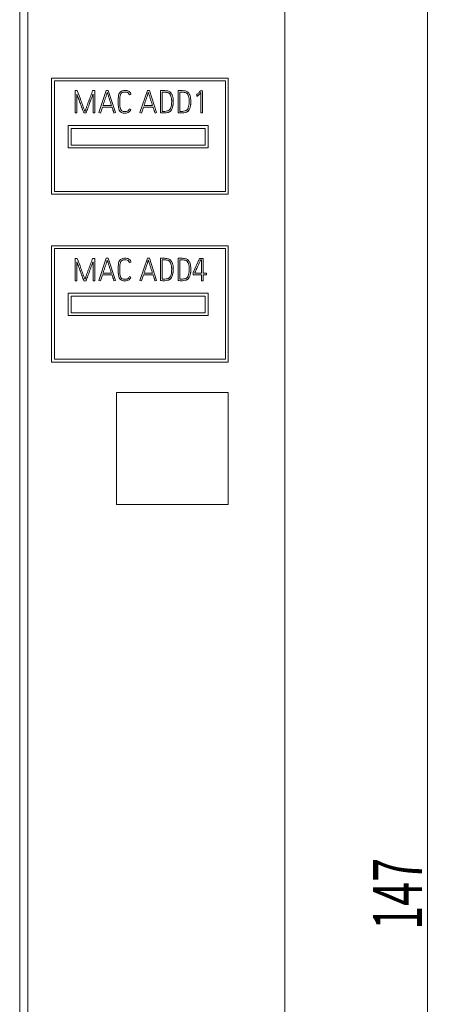
# Model space of a CAD drawing. Units: millimetres. Extents: x 0 to 594, y 0 to 420.
# Drawn here: x 277 to 308, y 267 to 337 of the extents above; entities that cross this region are included whole.
import ezdxf

# ---------------------------------------------------------------- set-up
doc = ezdxf.new("R2010")
doc.units = ezdxf.units.MM
doc.layers.add('1', color=7, linetype='Continuous')
doc.layers.add('200', color=7, linetype='Continuous')
doc.styles.add('iso-1', font='isocp.shx')
doc.dimstyles.get("Standard").update_dxf_attribs({"dimtxt": 0.18, "dimasz": 0.18, "dimexe": 0.18, "dimexo": 0.0625, "dimgap": 0.09, "dimtad": 0, "dimtih": 1, "dimtoh": 1, "dimdec": 4, "dimzin": 0, "dimdsep": 46, "dimtxsty": 'Standard', "dimcen": 0.09, "dimadec": 0, "dimazin": 0, "dimtfac": 1, "dimtdec": 4, "dimtofl": 0, "dimtmove": 0, "dimatfit": 3, "dimfxl": 1, "dimtolj": 1, "dimtzin": 0, "dimarcsym": 0})

# ---------------------------------------------------------------- blocks, each defined once
blk = doc.blocks.new('_U2')
at = {"layer": '200', "color": 7, "lineweight": 13}
for p, q in [((296.222549, 348.407418), (307.922549, 348.407418)), ((306.422549, 348.407418), (306.422549, 201.407418)), ((296.222549, 201.407418), (307.922549, 201.407418))]:
    blk.add_line(p, q, dxfattribs=at)
at = {"layer": '200', "color": 7, "lineweight": 25}
for points in [[(306.422549, 348.407418), (306.883333, 344.907419), (305.961765, 344.907416)], [(306.422549, 201.407418), (305.961765, 204.907416), (306.883333, 204.907419)]]:
    blk.add_solid(points, dxfattribs=at)
at = {"layer": '200', "color": 7, "linetype": 'Continuous', "lineweight": 18, "insert": (306.036997, 271.983076), "char_height": 3.5, "attachment_point": 7, "rotation": 90, "line_spacing_factor": 0.963855, "style": 'iso-1'}
blk.add_mtext('\\W0.6447;147', dxfattribs=at)

msp = doc.modelspace()

# ---------------------------------------------------------------- linework, layer by layer
at = {"layer": '1', "color": 7, "linetype": 'Continuous', "lineweight": 13}
for p, q in [((296.223, 347.539), (296.223, 216.407)), ((277.242, 216.407), (277.242, 337.907)), ((277.823, 216.407), (277.823, 337.907)), ((279.523, 324.587), (279.523, 332.907)), ((279.523, 332.907), (292.173, 332.907)), ((279.723, 332.707), (279.723, 324.787)), ((291.973, 332.707), (279.723, 332.707)), ((291.973, 324.787), (291.973, 332.707)), ((292.173, 332.907), (292.173, 324.587)), ((281.223, 332.007), (281.223, 330.407)), ((281.365, 332.007), (281.223, 332.007)), ((282.61, 332.007), (282.465, 332.007)), ((282.61, 330.407), (282.61, 332.007)), ((283.442, 332.01), (282.912, 330.432)), ((283.584, 332.01), (283.442, 332.01)), ((284.101, 330.432), (283.584, 332.01)), ((286.382, 332.01), (285.852, 330.432)), ((286.524, 332.01), (286.382, 332.01)), ((287.042, 330.432), (286.524, 332.01)), ((287.319, 330.418), (287.319, 332.012)), ((287.319, 332.012), (287.564, 332.012)), ((287.432, 331.899), (287.432, 330.523)), ((287.562, 331.899), (287.432, 331.899)), ((288.579, 330.418), (288.579, 332.012)), ((288.579, 332.012), (288.824, 332.012)), ((288.693, 331.899), (288.693, 330.523)), ((288.822, 331.899), (288.693, 331.899)), ((290.189, 331.999), (290.173, 331.981)), ((290.328, 331.999), (290.189, 331.999)), ((290.217, 331.861), (290.217, 330.405)), ((290.328, 330.405), (290.328, 331.999)), ((281.336, 330.407), (281.336, 331.759)), ((282.496, 331.763), (282.496, 330.407)), ((285.095, 331.703), (285.204, 331.73)), ((289.907, 331.712), (289.92, 331.717)), ((289.92, 331.717), (289.927, 331.604)), ((281.223, 330.407), (281.336, 330.407)), ((281.831, 330.407), (281.993, 330.407)), ((282.496, 330.407), (282.61, 330.407)), ((282.912, 330.432), (283.018, 330.396)), ((283.018, 330.396), (283.164, 330.829)), ((283.164, 330.829), (283.85, 330.829)), ((283.813, 330.942), (283.202, 330.942)), ((283.992, 330.396), (284.101, 330.432)), ((285.202, 330.66), (285.097, 330.698)), ((285.852, 330.432), (285.959, 330.396)), ((285.959, 330.396), (286.105, 330.829)), ((286.105, 330.829), (286.791, 330.829)), ((286.753, 330.942), (286.143, 330.942)), ((286.933, 330.396), (287.042, 330.432)), ((290.217, 330.405), (290.328, 330.405)), ((280.723, 327.907), (280.723, 329.507)), ((280.723, 329.507), (290.723, 329.507)), ((280.923, 329.307), (280.923, 328.107)), ((290.523, 329.307), (280.923, 329.307)), ((290.523, 328.107), (290.523, 329.307)), ((290.723, 329.507), (290.723, 327.907)), ((290.723, 327.907), (280.723, 327.907)), ((280.923, 328.107), (290.523, 328.107)), ((279.723, 324.787), (291.973, 324.787)), ((292.173, 324.587), (279.523, 324.587)), ((279.523, 312.587), (279.523, 320.907)), ((279.523, 320.907), (292.173, 320.907)), ((279.723, 320.707), (279.723, 312.787)), ((291.973, 320.707), (279.723, 320.707)), ((291.973, 312.787), (291.973, 320.707)), ((292.173, 320.907), (292.173, 312.587)), ((281.223, 320.007), (281.223, 318.407)), ((281.365, 320.007), (281.223, 320.007)), ((282.61, 320.007), (282.465, 320.007)), ((282.61, 318.407), (282.61, 320.007)), ((283.442, 320.01), (282.911, 318.432)), ((283.584, 320.01), (283.442, 320.01)), ((284.101, 318.432), (283.584, 320.01)), ((286.382, 320.01), (285.852, 318.432)), ((286.524, 320.01), (286.382, 320.01)), ((287.041, 318.432), (286.524, 320.01)), ((287.319, 318.418), (287.319, 320.012)), ((287.319, 320.012), (287.564, 320.012)), ((287.432, 319.899), (287.432, 318.523)), ((287.562, 319.899), (287.432, 319.899)), ((288.579, 318.418), (288.579, 320.012)), ((288.579, 320.012), (288.824, 320.012)), ((288.693, 319.899), (288.693, 318.523)), ((288.822, 319.899), (288.693, 319.899)), ((290.115, 320.007), (289.667, 318.995)), ((290.379, 320.007), (290.115, 320.007)), ((290.188, 319.897), (290.266, 319.897)), ((290.266, 319.897), (290.266, 318.942)), ((290.379, 318.942), (290.379, 320.007)), ((281.336, 318.407), (281.336, 319.759)), ((282.496, 319.763), (282.496, 318.407)), ((285.095, 319.703), (285.203, 319.73)), ((281.223, 318.407), (281.336, 318.407)), ((281.831, 318.407), (281.993, 318.407)), ((282.496, 318.407), (282.61, 318.407)), ((282.911, 318.432), (283.018, 318.396)), ((283.018, 318.396), (283.164, 318.829)), ((283.164, 318.829), (283.85, 318.829)), ((283.813, 318.942), (283.202, 318.942)), ((283.992, 318.396), (284.101, 318.432)), ((285.201, 318.66), (285.097, 318.698)), ((285.852, 318.432), (285.958, 318.396)), ((285.958, 318.396), (286.105, 318.829)), ((286.105, 318.829), (286.791, 318.829)), ((286.753, 318.942), (286.142, 318.942)), ((286.933, 318.396), (287.041, 318.432)), ((289.667, 318.995), (289.667, 318.831)), ((289.667, 318.831), (290.266, 318.831)), ((289.777, 318.942), (289.777, 318.971)), ((290.266, 318.942), (289.777, 318.942)), ((290.266, 318.831), (290.266, 318.407)), ((290.266, 318.407), (290.379, 318.407)), ((290.614, 318.942), (290.379, 318.942)), ((290.379, 318.407), (290.379, 318.831)), ((290.379, 318.831), (290.614, 318.831)), ((290.614, 318.831), (290.614, 318.942)), ((280.723, 315.907), (280.723, 317.507)), ((280.723, 317.507), (290.723, 317.507)), ((280.923, 317.307), (280.923, 316.107)), ((290.523, 317.307), (280.923, 317.307)), ((290.523, 316.107), (290.523, 317.307)), ((290.723, 317.507), (290.723, 315.907)), ((290.723, 315.907), (280.723, 315.907)), ((280.923, 316.107), (290.523, 316.107)), ((279.723, 312.787), (291.973, 312.787)), ((292.173, 312.587), (279.523, 312.587)), ((284.173, 302.407), (284.173, 310.407)), ((284.173, 310.407), (292.173, 310.407)), ((292.173, 310.407), (292.173, 302.407)), ((292.173, 302.407), (284.173, 302.407))]:
    msp.add_line(p, q, dxfattribs=at)
for points in [[(281.629, 331.291), (281.54, 331.529), (281.452, 331.768), (281.365, 332.007)], [(287.827, 331.872), (287.739, 331.887), (287.651, 331.896), (287.562, 331.899)], [(287.564, 332.012), (287.661, 332.009), (287.758, 331.999), (287.854, 331.982)], [(287.96, 331.8), (287.94, 331.816), (287.898, 331.844), (287.851, 331.864), (287.827, 331.872)], [(287.854, 331.982), (287.888, 331.972), (287.952, 331.944), (288.01, 331.905), (288.038, 331.882)], [(289.088, 331.872), (289, 331.887), (288.911, 331.896), (288.822, 331.899)], [(288.824, 332.012), (288.922, 332.009), (289.018, 331.999), (289.115, 331.982)], [(289.221, 331.8), (289.201, 331.816), (289.158, 331.844), (289.112, 331.864), (289.088, 331.872)], [(289.115, 331.982), (289.148, 331.972), (289.213, 331.944), (289.271, 331.905), (289.298, 331.882)], [(287.629, 330.41), (287.525, 330.405), (287.422, 330.408), (287.319, 330.418)], [(287.432, 330.523), (287.496, 330.52), (287.56, 330.52), (287.624, 330.523)], [(287.624, 330.523), (287.686, 330.525), (287.747, 330.534), (287.807, 330.549)], [(287.832, 330.439), (287.765, 330.422), (287.697, 330.413), (287.629, 330.41)], [(288.889, 330.41), (288.786, 330.405), (288.683, 330.408), (288.579, 330.418)], [(288.693, 330.523), (288.756, 330.52), (288.82, 330.52), (288.884, 330.523)], [(288.884, 330.523), (288.946, 330.525), (289.007, 330.534), (289.068, 330.549)], [(289.092, 330.439), (289.026, 330.422), (288.958, 330.413), (288.889, 330.41)], [(281.629, 319.291), (281.54, 319.529), (281.452, 319.768), (281.365, 320.007)], [(287.827, 319.872), (287.739, 319.887), (287.651, 319.896), (287.562, 319.899)], [(287.564, 320.012), (287.661, 320.009), (287.758, 319.999), (287.854, 319.982)], [(287.96, 319.8), (287.94, 319.816), (287.898, 319.844), (287.851, 319.864), (287.827, 319.872)], [(287.854, 319.982), (287.888, 319.972), (287.952, 319.944), (288.01, 319.905), (288.038, 319.882)], [(289.088, 319.872), (289, 319.887), (288.911, 319.896), (288.822, 319.899)], [(288.824, 320.012), (288.922, 320.009), (289.018, 319.999), (289.115, 319.982)], [(289.221, 319.8), (289.201, 319.816), (289.158, 319.844), (289.112, 319.864), (289.088, 319.872)], [(289.115, 319.982), (289.148, 319.972), (289.213, 319.944), (289.271, 319.905), (289.298, 319.882)], [(286.933, 318.396), (286.925, 318.421), (286.917, 318.445), (286.909, 318.469)], [(287.629, 318.41), (287.525, 318.405), (287.422, 318.408), (287.319, 318.418)], [(287.432, 318.523), (287.496, 318.52), (287.56, 318.52), (287.624, 318.523)], [(287.624, 318.523), (287.686, 318.525), (287.747, 318.534), (287.807, 318.549)], [(287.832, 318.439), (287.765, 318.422), (287.697, 318.413), (287.629, 318.41)], [(288.889, 318.41), (288.786, 318.405), (288.683, 318.408), (288.579, 318.418)], [(288.693, 318.523), (288.756, 318.52), (288.82, 318.52), (288.884, 318.523)], [(288.884, 318.523), (288.946, 318.525), (289.007, 318.534), (289.068, 318.549)], [(289.092, 318.439), (289.026, 318.422), (288.958, 318.413), (288.889, 318.41)]]:
    msp.add_open_spline(points, degree=3, dxfattribs=at)
for points, knots in [([(282.465, 332.007), (282.42, 331.883), (282.374, 331.759), (282.305, 331.574), (282.271, 331.481), (282.236, 331.388), (282.212, 331.326), (282.201, 331.295), (282.166, 331.203), (282.143, 331.14), (282.098, 331.016), (282.075, 330.954), (282.04, 330.862), (282.029, 330.831), (282.005, 330.769), (281.994, 330.738), (281.971, 330.676), (281.959, 330.645), (281.943, 330.598), (281.937, 330.583), (281.929, 330.56), (281.926, 330.552), (281.92, 330.536), (281.918, 330.528), (281.915, 330.521)], [0, 0, 0, 0, 0.25, 0.25, 0.375, 0.4375, 0.4375, 0.5, 0.5, 0.625, 0.625, 0.75, 0.75, 0.8125, 0.8125, 0.875, 0.875, 0.9375, 0.9375, 0.96875, 0.96875, 0.984375, 0.984375, 1, 1, 1, 1]), ([(283.513, 331.868), (283.51, 331.86), (283.508, 331.852), (283.5, 331.828), (283.495, 331.812), (283.484, 331.779), (283.478, 331.763), (283.473, 331.747)], [0, 0, 0, 0, 0.193439, 0.193439, 0.59672, 0.59672, 1, 1, 1, 1]), ([(283.473, 331.747), (283.478, 331.762), (283.483, 331.778), (283.493, 331.806), (283.497, 331.818), (283.505, 331.843), (283.509, 331.855), (283.513, 331.868)], [0, 0, 0, 0, 0.386878, 0.386878, 0.693439, 0.693439, 1, 1, 1, 1]), ([(283.513, 331.868), (283.519, 331.848), (283.525, 331.829), (283.538, 331.79), (283.544, 331.771), (283.562, 331.713), (283.575, 331.675), (283.612, 331.559), (283.637, 331.482), (283.675, 331.366), (283.687, 331.328), (283.713, 331.251), (283.726, 331.212), (283.763, 331.097), (283.788, 331.019), (283.813, 330.942)], [0, 0, 0, 0, 0.0625, 0.0625, 0.125, 0.125, 0.25, 0.25, 0.5, 0.5, 0.625, 0.625, 0.75, 0.75, 1, 1, 1, 1]), ([(284.422, 331.881), (284.357, 331.808), (284.327, 331.712), (284.298, 331.521), (284.301, 331.423), (284.301, 331.229), (284.301, 331.132), (284.301, 330.938), (284.305, 330.841), (284.338, 330.699), (284.352, 330.653), (284.394, 330.565), (284.421, 330.524), (284.495, 330.458), (284.539, 330.435), (284.631, 330.405), (284.681, 330.4), (284.778, 330.396), (284.826, 330.395), (284.923, 330.407), (284.972, 330.42), (285.06, 330.463), (285.1, 330.494), (285.162, 330.57), (285.185, 330.614), (285.202, 330.66)], [0, 0, 0, 0, 0.125, 0.125, 0.25, 0.25, 0.375, 0.375, 0.5, 0.5, 0.5625, 0.5625, 0.625, 0.625, 0.6875, 0.6875, 0.75, 0.75, 0.8125, 0.8125, 0.875, 0.875, 0.9375, 0.9375, 1, 1, 1, 1]), ([(285.097, 330.698), (285.088, 330.672), (285.077, 330.647), (285.047, 330.601), (285.027, 330.581), (284.983, 330.548), (284.958, 330.534), (284.906, 330.516), (284.878, 330.512), (284.794, 330.505), (284.738, 330.507), (284.655, 330.515), (284.627, 330.52), (284.575, 330.542), (284.552, 330.558), (284.491, 330.616), (284.467, 330.668), (284.432, 330.772), (284.424, 330.828), (284.41, 330.992), (284.414, 331.102), (284.414, 331.267), (284.414, 331.322), (284.414, 331.432), (284.413, 331.487), (284.421, 331.597), (284.429, 331.651), (284.466, 331.755), (284.495, 331.805), (284.56, 331.856), (284.585, 331.87), (284.637, 331.888), (284.665, 331.893), (284.747, 331.904), (284.802, 331.906), (284.913, 331.895), (284.97, 331.881), (285.057, 331.811), (285.082, 331.758), (285.095, 331.703)], [0, 0, 0, 0, 0.03125, 0.03125, 0.0625, 0.0625, 0.09375, 0.09375, 0.125, 0.125, 0.1875, 0.1875, 0.21875, 0.21875, 0.25, 0.25, 0.3125, 0.3125, 0.375, 0.375, 0.5, 0.5, 0.5625, 0.5625, 0.625, 0.625, 0.6875, 0.6875, 0.75, 0.75, 0.78125, 0.78125, 0.8125, 0.8125, 0.875, 0.875, 0.9375, 0.9375, 1, 1, 1, 1]), ([(285.204, 331.73), (285.186, 331.808), (285.149, 331.882), (285.024, 331.983), (284.945, 332.006), (284.786, 332.021), (284.706, 332.016), (284.551, 331.979), (284.477, 331.941), (284.422, 331.881)], [0, 0, 0, 0, 0.25, 0.25, 0.5, 0.5, 0.75, 0.75, 1, 1, 1, 1]), ([(286.454, 331.868), (286.451, 331.86), (286.448, 331.852), (286.44, 331.828), (286.435, 331.812), (286.424, 331.779), (286.419, 331.763), (286.414, 331.747)], [0, 0, 0, 0, 0.193439, 0.193439, 0.59672, 0.59672, 1, 1, 1, 1]), ([(286.414, 331.747), (286.419, 331.762), (286.424, 331.778), (286.433, 331.806), (286.437, 331.818), (286.445, 331.843), (286.449, 331.855), (286.454, 331.868)], [0, 0, 0, 0, 0.386878, 0.386878, 0.693439, 0.693439, 1, 1, 1, 1]), ([(286.454, 331.868), (286.46, 331.848), (286.466, 331.829), (286.478, 331.79), (286.484, 331.771), (286.503, 331.713), (286.515, 331.675), (286.553, 331.559), (286.577, 331.482), (286.615, 331.366), (286.628, 331.328), (286.653, 331.251), (286.666, 331.212), (286.704, 331.097), (286.729, 331.019), (286.753, 330.942)], [0, 0, 0, 0, 0.0625, 0.0625, 0.125, 0.125, 0.25, 0.25, 0.5, 0.5, 0.625, 0.625, 0.75, 0.75, 1, 1, 1, 1]), ([(288.089, 331.547), (288.079, 331.594), (288.064, 331.639), (288.031, 331.703), (288.019, 331.724), (287.991, 331.763), (287.976, 331.782), (287.96, 331.8)], [0, 0, 0, 0, 0.5, 0.5, 0.75, 0.75, 1, 1, 1, 1]), ([(288.038, 331.882), (288.058, 331.861), (288.096, 331.815), (288.126, 331.764), (288.154, 331.712), (288.166, 331.684), (288.186, 331.628), (288.194, 331.599), (288.2, 331.57)], [0, 0, 0, 0, 0.25, 0.5, 0.5, 0.75, 0.75, 1, 1, 1, 1]), ([(289.35, 331.547), (289.34, 331.594), (289.324, 331.639), (289.292, 331.703), (289.279, 331.724), (289.252, 331.763), (289.237, 331.782), (289.221, 331.8)], [0, 0, 0, 0, 0.5, 0.5, 0.75, 0.75, 1, 1, 1, 1]), ([(289.298, 331.882), (289.319, 331.861), (289.356, 331.815), (289.387, 331.764), (289.414, 331.712), (289.426, 331.684), (289.446, 331.628), (289.454, 331.599), (289.46, 331.57)], [0, 0, 0, 0, 0.25, 0.5, 0.5, 0.75, 0.75, 1, 1, 1, 1]), ([(290.173, 331.981), (290.131, 331.934), (290.088, 331.887), (290.023, 331.819), (290.001, 331.796), (289.967, 331.763), (289.956, 331.752), (289.932, 331.731), (289.92, 331.721), (289.907, 331.712)], [0, 0, 0, 0, 0.5, 0.5, 0.75, 0.75, 0.875, 0.875, 1, 1, 1, 1]), ([(290.217, 331.861), (290.176, 331.816), (290.134, 331.771), (290.069, 331.706), (290.047, 331.684), (290.008, 331.648), (289.99, 331.632), (289.964, 331.615), (289.957, 331.61), (289.95, 331.608)], [0, 0, 0, 0, 0.497002, 0.497002, 0.746425, 0.746425, 0.936716, 0.936716, 1, 1, 1, 1]), ([(289.95, 331.608), (289.965, 331.613), (289.977, 331.623), (290.001, 331.642), (290.013, 331.652), (290.047, 331.684), (290.069, 331.705), (290.133, 331.771), (290.176, 331.816), (290.217, 331.861)], [0, 0, 0, 0, 0.125, 0.125, 0.25, 0.25, 0.5, 0.5, 1, 1, 1, 1]), ([(281.336, 331.759), (281.345, 331.73), (281.356, 331.702), (281.376, 331.646), (281.386, 331.618), (281.407, 331.561), (281.418, 331.533), (281.439, 331.477), (281.449, 331.449), (281.48, 331.365), (281.501, 331.308), (281.542, 331.196), (281.563, 331.139), (281.604, 331.027), (281.625, 330.971), (281.666, 330.858), (281.687, 330.802), (281.749, 330.633), (281.789, 330.52), (281.831, 330.407)], [0, 0, 0, 0, 0.0625, 0.0625, 0.125, 0.125, 0.1875, 0.1875, 0.25, 0.25, 0.375, 0.375, 0.5, 0.5, 0.625, 0.625, 0.75, 0.75, 1, 1, 1, 1]), ([(281.915, 330.521), (281.913, 330.524), (281.911, 330.528), (281.908, 330.536), (281.906, 330.54), (281.902, 330.552), (281.899, 330.56), (281.889, 330.584), (281.883, 330.6), (281.866, 330.648), (281.853, 330.68), (281.817, 330.776), (281.793, 330.841), (281.746, 330.969), (281.722, 331.033), (281.675, 331.162), (281.652, 331.226), (281.629, 331.291)], [0, 0, 0, 0, 0.015625, 0.015625, 0.03125, 0.03125, 0.0625, 0.0625, 0.125, 0.125, 0.25, 0.25, 0.5, 0.5, 0.75, 0.75, 1, 1, 1, 1]), ([(281.993, 330.407), (282.034, 330.521), (282.076, 330.634), (282.16, 330.86), (282.202, 330.973), (282.264, 331.142), (282.285, 331.199), (282.327, 331.312), (282.348, 331.368), (282.39, 331.481), (282.411, 331.538), (282.443, 331.622), (282.454, 331.65), (282.476, 331.707), (282.486, 331.735), (282.496, 331.763)], [0, 0, 0, 0, 0.25, 0.25, 0.5, 0.5, 0.625, 0.625, 0.75, 0.75, 0.875, 0.875, 0.9375, 0.9375, 1, 1, 1, 1]), ([(283.202, 330.942), (283.225, 331.009), (283.247, 331.076), (283.292, 331.211), (283.314, 331.278), (283.36, 331.412), (283.383, 331.479), (283.428, 331.612), (283.451, 331.68), (283.473, 331.747)], [0, 0, 0, 0, 0.25, 0.25, 0.5, 0.5, 0.75, 0.75, 1, 1, 1, 1]), ([(286.143, 330.942), (286.165, 331.009), (286.188, 331.076), (286.233, 331.211), (286.255, 331.278), (286.3, 331.412), (286.323, 331.479), (286.369, 331.612), (286.391, 331.68), (286.414, 331.747)], [0, 0, 0, 0, 0.25, 0.25, 0.5, 0.5, 0.75, 0.75, 1, 1, 1, 1]), ([(288.05, 330.764), (288.07, 330.827), (288.086, 330.891), (288.109, 331.021), (288.117, 331.086), (288.122, 331.184), (288.122, 331.217), (288.122, 331.267), (288.121, 331.284), (288.12, 331.317), (288.119, 331.334), (288.112, 331.416), (288.103, 331.482), (288.089, 331.547)], [0, 0, 0, 0, 0.25, 0.25, 0.5, 0.5, 0.625, 0.625, 0.6875, 0.6875, 0.75, 0.75, 1, 1, 1, 1]), ([(288.2, 331.57), (288.215, 331.5), (288.225, 331.43), (288.236, 331.29), (288.237, 331.219), (288.231, 331.113), (288.229, 331.078), (288.222, 331.025), (288.22, 331.007), (288.215, 330.972), (288.212, 330.954), (288.196, 330.867), (288.179, 330.798), (288.157, 330.73)], [0, 0, 0, 0, 0.25, 0.25, 0.5, 0.5, 0.625, 0.625, 0.6875, 0.6875, 0.75, 0.75, 1, 1, 1, 1]), ([(289.31, 330.764), (289.33, 330.827), (289.346, 330.891), (289.37, 331.021), (289.377, 331.086), (289.382, 331.184), (289.383, 331.217), (289.382, 331.267), (289.382, 331.284), (289.38, 331.317), (289.379, 331.334), (289.373, 331.416), (289.363, 331.482), (289.35, 331.547)], [0, 0, 0, 0, 0.25, 0.25, 0.5, 0.5, 0.625, 0.625, 0.6875, 0.6875, 0.75, 0.75, 1, 1, 1, 1]), ([(289.46, 331.57), (289.475, 331.5), (289.485, 331.43), (289.496, 331.29), (289.497, 331.219), (289.492, 331.113), (289.489, 331.078), (289.483, 331.025), (289.481, 331.007), (289.476, 330.972), (289.473, 330.954), (289.457, 330.867), (289.44, 330.798), (289.418, 330.73)], [0, 0, 0, 0, 0.25, 0.25, 0.5, 0.5, 0.625, 0.625, 0.6875, 0.6875, 0.75, 0.75, 1, 1, 1, 1]), ([(289.927, 331.604), (289.931, 331.604), (289.935, 331.604), (289.942, 331.606), (289.946, 331.607), (289.95, 331.608)], [0, 0, 0, 0, 0.5, 0.5, 1, 1, 1, 1]), ([(283.85, 330.829), (283.862, 330.793), (283.873, 330.757), (283.896, 330.684), (283.908, 330.648), (283.926, 330.594), (283.932, 330.576), (283.944, 330.54), (283.95, 330.522), (283.969, 330.469), (283.981, 330.433), (283.992, 330.396)], [0, 0, 0, 0, 0.25, 0.25, 0.5, 0.5, 0.625, 0.625, 0.75, 0.75, 1, 1, 1, 1]), ([(286.791, 330.829), (286.802, 330.793), (286.814, 330.757), (286.837, 330.684), (286.848, 330.648), (286.866, 330.594), (286.872, 330.576), (286.885, 330.54), (286.891, 330.522), (286.909, 330.469), (286.922, 330.433), (286.933, 330.396)], [0, 0, 0, 0, 0.25, 0.25, 0.5, 0.5, 0.625, 0.625, 0.75, 0.75, 1, 1, 1, 1]), ([(287.807, 330.549), (287.835, 330.555), (287.862, 330.564), (287.9, 330.582), (287.913, 330.59), (287.936, 330.605), (287.947, 330.614), (287.969, 330.633), (287.978, 330.643), (287.997, 330.664), (288.014, 330.687), (288.028, 330.712), (288.04, 330.737), (288.045, 330.75), (288.05, 330.764)], [0, 0, 0, 0, 0.25, 0.25, 0.375, 0.375, 0.5, 0.5, 0.625, 0.625, 0.75, 0.875, 0.875, 1, 1, 1, 1]), ([(288.157, 330.73), (288.146, 330.693), (288.129, 330.659), (288.098, 330.611), (288.087, 330.595), (288.062, 330.566), (288.035, 330.539), (288.005, 330.516), (287.982, 330.5), (287.973, 330.494), (287.957, 330.485), (287.948, 330.48), (287.923, 330.467), (287.905, 330.46), (287.869, 330.448), (287.851, 330.443), (287.832, 330.439)], [0, 0, 0, 0, 0.25, 0.25, 0.375, 0.375, 0.5, 0.625, 0.625, 0.6875, 0.6875, 0.75, 0.75, 0.875, 0.875, 1, 1, 1, 1]), ([(289.068, 330.549), (289.096, 330.555), (289.123, 330.564), (289.161, 330.582), (289.173, 330.59), (289.197, 330.605), (289.208, 330.614), (289.229, 330.633), (289.239, 330.643), (289.258, 330.664), (289.275, 330.687), (289.288, 330.712), (289.301, 330.737), (289.306, 330.75), (289.31, 330.764)], [0, 0, 0, 0, 0.25, 0.25, 0.375, 0.375, 0.5, 0.5, 0.625, 0.625, 0.75, 0.875, 0.875, 1, 1, 1, 1]), ([(289.418, 330.73), (289.406, 330.693), (289.39, 330.659), (289.359, 330.611), (289.347, 330.595), (289.323, 330.566), (289.296, 330.539), (289.266, 330.516), (289.242, 330.5), (289.234, 330.494), (289.217, 330.485), (289.209, 330.48), (289.184, 330.467), (289.166, 330.46), (289.13, 330.448), (289.111, 330.443), (289.092, 330.439)], [0, 0, 0, 0, 0.25, 0.25, 0.375, 0.375, 0.5, 0.625, 0.625, 0.6875, 0.6875, 0.75, 0.75, 0.875, 0.875, 1, 1, 1, 1]), ([(282.465, 320.007), (282.42, 319.883), (282.374, 319.759), (282.305, 319.574), (282.271, 319.481), (282.236, 319.388), (282.212, 319.326), (282.201, 319.295), (282.166, 319.203), (282.143, 319.14), (282.098, 319.016), (282.075, 318.954), (282.04, 318.862), (282.029, 318.831), (282.005, 318.769), (281.994, 318.738), (281.971, 318.676), (281.959, 318.645), (281.942, 318.598), (281.937, 318.583), (281.929, 318.56), (281.926, 318.552), (281.92, 318.536), (281.918, 318.528), (281.915, 318.521)], [0, 0, 0, 0, 0.25, 0.25, 0.375, 0.4375, 0.4375, 0.5, 0.5, 0.625, 0.625, 0.75, 0.75, 0.8125, 0.8125, 0.875, 0.875, 0.9375, 0.9375, 0.96875, 0.96875, 0.984375, 0.984375, 1, 1, 1, 1]), ([(283.513, 319.868), (283.51, 319.86), (283.508, 319.852), (283.5, 319.828), (283.494, 319.812), (283.484, 319.779), (283.478, 319.763), (283.473, 319.747)], [0, 0, 0, 0, 0.193671, 0.193671, 0.596836, 0.596836, 1, 1, 1, 1]), ([(283.473, 319.747), (283.478, 319.762), (283.483, 319.778), (283.492, 319.806), (283.497, 319.818), (283.505, 319.843), (283.509, 319.855), (283.513, 319.868)], [0, 0, 0, 0, 0.387343, 0.387343, 0.693671, 0.693671, 1, 1, 1, 1]), ([(283.513, 319.868), (283.519, 319.848), (283.525, 319.829), (283.538, 319.79), (283.544, 319.771), (283.562, 319.713), (283.575, 319.675), (283.612, 319.559), (283.637, 319.482), (283.675, 319.366), (283.687, 319.328), (283.713, 319.251), (283.725, 319.212), (283.763, 319.097), (283.788, 319.019), (283.813, 318.942)], [0, 0, 0, 0, 0.0625, 0.0625, 0.125, 0.125, 0.25, 0.25, 0.5, 0.5, 0.625, 0.625, 0.75, 0.75, 1, 1, 1, 1]), ([(284.422, 319.881), (284.356, 319.808), (284.327, 319.712), (284.298, 319.521), (284.3, 319.423), (284.3, 319.229), (284.3, 319.132), (284.3, 318.938), (284.305, 318.84), (284.338, 318.699), (284.352, 318.653), (284.394, 318.565), (284.421, 318.524), (284.495, 318.458), (284.538, 318.435), (284.631, 318.405), (284.68, 318.4), (284.778, 318.396), (284.826, 318.395), (284.923, 318.407), (284.971, 318.42), (285.06, 318.463), (285.099, 318.494), (285.162, 318.57), (285.185, 318.614), (285.201, 318.66)], [0, 0, 0, 0, 0.125, 0.125, 0.25, 0.25, 0.375, 0.375, 0.5, 0.5, 0.5625, 0.5625, 0.625, 0.625, 0.6875, 0.6875, 0.75, 0.75, 0.8125, 0.8125, 0.875, 0.875, 0.9375, 0.9375, 1, 1, 1, 1]), ([(285.097, 318.698), (285.088, 318.672), (285.077, 318.647), (285.046, 318.601), (285.026, 318.581), (284.983, 318.548), (284.958, 318.534), (284.906, 318.516), (284.878, 318.512), (284.794, 318.505), (284.738, 318.507), (284.655, 318.515), (284.627, 318.52), (284.575, 318.542), (284.552, 318.557), (284.491, 318.616), (284.467, 318.667), (284.432, 318.772), (284.424, 318.828), (284.409, 318.992), (284.414, 319.102), (284.414, 319.267), (284.414, 319.322), (284.414, 319.432), (284.413, 319.487), (284.421, 319.597), (284.429, 319.651), (284.466, 319.755), (284.495, 319.805), (284.56, 319.856), (284.585, 319.87), (284.637, 319.888), (284.665, 319.893), (284.747, 319.904), (284.802, 319.906), (284.913, 319.895), (284.97, 319.881), (285.057, 319.811), (285.082, 319.758), (285.095, 319.703)], [0, 0, 0, 0, 0.03125, 0.03125, 0.0625, 0.0625, 0.09375, 0.09375, 0.125, 0.125, 0.1875, 0.1875, 0.21875, 0.21875, 0.25, 0.25, 0.3125, 0.3125, 0.375, 0.375, 0.5, 0.5, 0.5625, 0.5625, 0.625, 0.625, 0.6875, 0.6875, 0.75, 0.75, 0.78125, 0.78125, 0.8125, 0.8125, 0.875, 0.875, 0.9375, 0.9375, 1, 1, 1, 1]), ([(285.203, 319.73), (285.186, 319.808), (285.149, 319.882), (285.024, 319.983), (284.945, 320.006), (284.785, 320.021), (284.706, 320.016), (284.551, 319.979), (284.476, 319.941), (284.422, 319.881)], [0, 0, 0, 0, 0.25, 0.25, 0.5, 0.5, 0.75, 0.75, 1, 1, 1, 1]), ([(286.453, 319.868), (286.451, 319.86), (286.448, 319.852), (286.44, 319.828), (286.435, 319.812), (286.424, 319.779), (286.419, 319.763), (286.413, 319.747)], [0, 0, 0, 0, 0.193671, 0.193671, 0.596836, 0.596836, 1, 1, 1, 1]), ([(286.413, 319.747), (286.418, 319.762), (286.424, 319.778), (286.433, 319.806), (286.437, 319.818), (286.445, 319.843), (286.449, 319.855), (286.453, 319.868)], [0, 0, 0, 0, 0.387343, 0.387343, 0.693671, 0.693671, 1, 1, 1, 1]), ([(286.453, 319.868), (286.459, 319.848), (286.466, 319.829), (286.478, 319.79), (286.484, 319.771), (286.502, 319.713), (286.515, 319.675), (286.552, 319.559), (286.577, 319.482), (286.615, 319.366), (286.628, 319.328), (286.653, 319.251), (286.666, 319.212), (286.703, 319.097), (286.728, 319.019), (286.753, 318.942)], [0, 0, 0, 0, 0.0625, 0.0625, 0.125, 0.125, 0.25, 0.25, 0.5, 0.5, 0.625, 0.625, 0.75, 0.75, 1, 1, 1, 1]), ([(288.089, 319.547), (288.079, 319.594), (288.064, 319.639), (288.031, 319.703), (288.019, 319.724), (287.991, 319.763), (287.976, 319.782), (287.96, 319.8)], [0, 0, 0, 0, 0.5, 0.5, 0.75, 0.75, 1, 1, 1, 1]), ([(288.038, 319.882), (288.058, 319.861), (288.096, 319.815), (288.126, 319.764), (288.154, 319.712), (288.166, 319.684), (288.186, 319.628), (288.194, 319.599), (288.2, 319.57)], [0, 0, 0, 0, 0.25, 0.5, 0.5, 0.75, 0.75, 1, 1, 1, 1]), ([(289.35, 319.547), (289.34, 319.594), (289.324, 319.639), (289.292, 319.703), (289.279, 319.724), (289.252, 319.763), (289.237, 319.782), (289.221, 319.8)], [0, 0, 0, 0, 0.5, 0.5, 0.75, 0.75, 1, 1, 1, 1]), ([(289.298, 319.882), (289.319, 319.861), (289.356, 319.815), (289.387, 319.764), (289.414, 319.712), (289.426, 319.684), (289.446, 319.628), (289.454, 319.599), (289.46, 319.57)], [0, 0, 0, 0, 0.25, 0.5, 0.5, 0.75, 0.75, 1, 1, 1, 1]), ([(289.777, 318.971), (289.778, 318.972), (289.779, 318.973), (289.78, 318.975), (289.781, 318.979), (289.785, 318.986), (289.791, 319.001), (289.805, 319.032), (289.817, 319.058), (289.84, 319.11), (289.856, 319.145), (289.879, 319.197), (289.887, 319.215), (289.902, 319.25), (289.925, 319.302), (289.949, 319.354), (289.98, 319.424), (289.995, 319.459), (290.026, 319.528), (290.042, 319.563), (290.088, 319.668), (290.119, 319.738), (290.149, 319.808)], [0, 0, 0, 0, 0.003906, 0.003906, 0.007813, 0.015625, 0.03125, 0.0625, 0.125, 0.125, 0.25, 0.25, 0.3125, 0.3125, 0.375, 0.5, 0.5, 0.625, 0.625, 0.75, 0.75, 1, 1, 1, 1]), ([(290.149, 319.808), (290.155, 319.82), (290.16, 319.832), (290.169, 319.853), (290.173, 319.862), (290.18, 319.879), (290.184, 319.888), (290.188, 319.897)], [0, 0, 0, 0, 0.411873, 0.411873, 0.705936, 0.705936, 1, 1, 1, 1]), ([(281.336, 319.759), (281.345, 319.73), (281.356, 319.702), (281.376, 319.646), (281.386, 319.618), (281.407, 319.561), (281.418, 319.533), (281.439, 319.477), (281.449, 319.449), (281.48, 319.365), (281.501, 319.308), (281.542, 319.196), (281.563, 319.139), (281.604, 319.027), (281.625, 318.971), (281.666, 318.858), (281.687, 318.802), (281.748, 318.633), (281.789, 318.52), (281.831, 318.407)], [0, 0, 0, 0, 0.0625, 0.0625, 0.125, 0.125, 0.1875, 0.1875, 0.25, 0.25, 0.375, 0.375, 0.5, 0.5, 0.625, 0.625, 0.75, 0.75, 1, 1, 1, 1]), ([(281.915, 318.521), (281.913, 318.524), (281.911, 318.528), (281.908, 318.536), (281.906, 318.54), (281.902, 318.552), (281.899, 318.56), (281.889, 318.584), (281.883, 318.6), (281.866, 318.648), (281.853, 318.68), (281.817, 318.776), (281.793, 318.841), (281.746, 318.969), (281.722, 319.033), (281.675, 319.162), (281.652, 319.226), (281.629, 319.291)], [0, 0, 0, 0, 0.015625, 0.015625, 0.03125, 0.03125, 0.0625, 0.0625, 0.125, 0.125, 0.25, 0.25, 0.5, 0.5, 0.75, 0.75, 1, 1, 1, 1]), ([(281.993, 318.407), (282.034, 318.521), (282.076, 318.634), (282.16, 318.86), (282.202, 318.973), (282.264, 319.142), (282.285, 319.199), (282.327, 319.312), (282.348, 319.368), (282.39, 319.481), (282.411, 319.538), (282.443, 319.622), (282.454, 319.65), (282.476, 319.707), (282.486, 319.735), (282.496, 319.763)], [0, 0, 0, 0, 0.25, 0.25, 0.5, 0.5, 0.625, 0.625, 0.75, 0.75, 0.875, 0.875, 0.9375, 0.9375, 1, 1, 1, 1]), ([(283.202, 318.942), (283.224, 319.009), (283.247, 319.076), (283.292, 319.211), (283.314, 319.278), (283.36, 319.412), (283.382, 319.479), (283.428, 319.612), (283.451, 319.68), (283.473, 319.747)], [0, 0, 0, 0, 0.25, 0.25, 0.5, 0.5, 0.75, 0.75, 1, 1, 1, 1]), ([(286.142, 318.942), (286.165, 319.009), (286.187, 319.076), (286.232, 319.211), (286.255, 319.278), (286.3, 319.412), (286.323, 319.479), (286.369, 319.612), (286.391, 319.68), (286.413, 319.747)], [0, 0, 0, 0, 0.25, 0.25, 0.5, 0.5, 0.75, 0.75, 1, 1, 1, 1]), ([(288.05, 318.764), (288.07, 318.827), (288.086, 318.891), (288.109, 319.021), (288.117, 319.086), (288.122, 319.184), (288.122, 319.217), (288.122, 319.267), (288.121, 319.284), (288.12, 319.317), (288.119, 319.334), (288.112, 319.416), (288.103, 319.482), (288.089, 319.547)], [0, 0, 0, 0, 0.25, 0.25, 0.5, 0.5, 0.625, 0.625, 0.6875, 0.6875, 0.75, 0.75, 1, 1, 1, 1]), ([(288.2, 319.57), (288.215, 319.5), (288.225, 319.43), (288.236, 319.29), (288.237, 319.219), (288.231, 319.113), (288.229, 319.078), (288.222, 319.025), (288.22, 319.007), (288.215, 318.972), (288.212, 318.954), (288.196, 318.867), (288.179, 318.798), (288.157, 318.73)], [0, 0, 0, 0, 0.25, 0.25, 0.5, 0.5, 0.625, 0.625, 0.6875, 0.6875, 0.75, 0.75, 1, 1, 1, 1]), ([(289.31, 318.764), (289.33, 318.827), (289.346, 318.891), (289.37, 319.021), (289.377, 319.086), (289.382, 319.184), (289.383, 319.217), (289.382, 319.267), (289.382, 319.284), (289.38, 319.317), (289.379, 319.334), (289.373, 319.416), (289.363, 319.482), (289.35, 319.547)], [0, 0, 0, 0, 0.25, 0.25, 0.5, 0.5, 0.625, 0.625, 0.6875, 0.6875, 0.75, 0.75, 1, 1, 1, 1]), ([(289.46, 319.57), (289.475, 319.5), (289.485, 319.43), (289.496, 319.29), (289.497, 319.219), (289.492, 319.113), (289.489, 319.078), (289.483, 319.025), (289.481, 319.007), (289.476, 318.972), (289.473, 318.954), (289.457, 318.867), (289.44, 318.798), (289.418, 318.73)], [0, 0, 0, 0, 0.25, 0.25, 0.5, 0.5, 0.625, 0.625, 0.6875, 0.6875, 0.75, 0.75, 1, 1, 1, 1]), ([(283.85, 318.829), (283.861, 318.793), (283.873, 318.757), (283.896, 318.684), (283.908, 318.648), (283.926, 318.594), (283.932, 318.576), (283.944, 318.54), (283.95, 318.522), (283.969, 318.469), (283.981, 318.433), (283.992, 318.396)], [0, 0, 0, 0, 0.25, 0.25, 0.5, 0.5, 0.625, 0.625, 0.75, 0.75, 1, 1, 1, 1]), ([(286.791, 318.829), (286.802, 318.793), (286.813, 318.757), (286.836, 318.684), (286.848, 318.648), (286.866, 318.594), (286.872, 318.576), (286.884, 318.54), (286.891, 318.522), (286.909, 318.469), (286.921, 318.433), (286.933, 318.396)], [0, 0, 0, 0, 0.25, 0.25, 0.5, 0.5, 0.625, 0.625, 0.75, 0.75, 1, 1, 1, 1]), ([(287.807, 318.549), (287.835, 318.555), (287.862, 318.564), (287.9, 318.582), (287.913, 318.59), (287.936, 318.605), (287.947, 318.614), (287.968, 318.633), (287.978, 318.643), (287.997, 318.664), (288.014, 318.687), (288.028, 318.712), (288.04, 318.737), (288.045, 318.75), (288.05, 318.764)], [0, 0, 0, 0, 0.25, 0.25, 0.375, 0.375, 0.5, 0.5, 0.625, 0.625, 0.75, 0.875, 0.875, 1, 1, 1, 1]), ([(288.157, 318.73), (288.146, 318.693), (288.129, 318.659), (288.098, 318.611), (288.087, 318.595), (288.062, 318.566), (288.035, 318.539), (288.005, 318.516), (287.974, 318.494), (287.957, 318.484), (287.923, 318.467), (287.905, 318.46), (287.869, 318.448), (287.851, 318.443), (287.832, 318.439)], [0, 0, 0, 0, 0.25, 0.25, 0.375, 0.375, 0.5, 0.625, 0.625, 0.75, 0.75, 0.875, 0.875, 1, 1, 1, 1]), ([(289.068, 318.549), (289.096, 318.555), (289.123, 318.564), (289.161, 318.582), (289.173, 318.59), (289.197, 318.605), (289.208, 318.614), (289.229, 318.633), (289.239, 318.643), (289.258, 318.664), (289.275, 318.687), (289.288, 318.712), (289.301, 318.737), (289.306, 318.75), (289.31, 318.764)], [0, 0, 0, 0, 0.25, 0.25, 0.375, 0.375, 0.5, 0.5, 0.625, 0.625, 0.75, 0.875, 0.875, 1, 1, 1, 1]), ([(289.418, 318.73), (289.406, 318.693), (289.39, 318.659), (289.359, 318.611), (289.347, 318.595), (289.323, 318.566), (289.296, 318.539), (289.266, 318.516), (289.234, 318.494), (289.218, 318.484), (289.183, 318.467), (289.166, 318.46), (289.13, 318.448), (289.111, 318.443), (289.092, 318.439)], [0, 0, 0, 0, 0.25, 0.25, 0.375, 0.375, 0.5, 0.625, 0.625, 0.75, 0.75, 0.875, 0.875, 1, 1, 1, 1])]:
    msp.add_open_spline(points, degree=3, knots=knots, dxfattribs=at)

# ---------------------------------------------------------------- dimensions: what is measured, and where the dimension line sits
at = {"layer": '200', "color": 7, "linetype": 'Continuous', "lineweight": 18}
dim = msp.add_linear_dim(base=(306.423, 201.407), p1=(296.223, 348.407), p2=(296.223, 201.407), angle=90, dimstyle='Standard', override={"dimtxt": 3.5, "dimasz": 3.5, "dimexe": 1.5, "dimexo": 0, "dimgap": 1.75, "dimtad": 1, "dimtih": 0, "dimtoh": 0, "dimdec": 2, "dimlfac": 1, "dimzin": 8, "dimdsep": 44, "dimlunit": 2, "dimtxsty": 'iso-1', "dimsah": 1, "dimse1": 0, "dimse2": 0, "dimsd1": 0, "dimsd2": 0, "dimclrd": 7, "dimclre": 7, "dimclrt": 7, "dimtol": 0, "dimtm": -0.1, "dimtfac": 0.714286, "dimtdec": 2, "dimtofl": 1, "dimtmove": 0, "dimtzin": 8, "dimlwd": 13, "dimlwe": 13}, dxfattribs=at)
dim.commit()
dim.dimension.update_dxf_attribs({"geometry": '_U2', "text_midpoint": (306.423, 274.907), "dimtype": 160})

doc.saveas('drawing.dxf')
